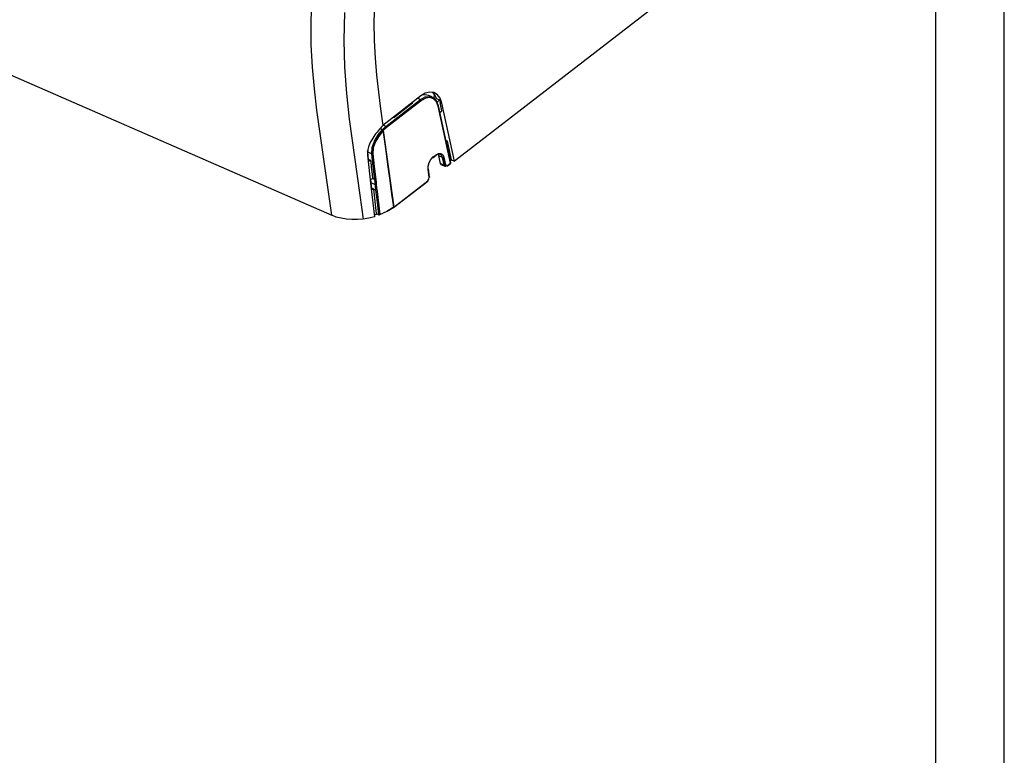
# Model space of a CAD drawing. Units: millimetres. Extents: x 2108 to 12326, y -809 to 1482.
# Drawn here: x 11776 to 12326, y 337 to 748 of the extents above; entities that cross this region are included whole.
import ezdxf

# ---------------------------------------------------------------- set-up
doc = ezdxf.new("R2010")
doc.units = ezdxf.units.MM
doc.layers.get('0').update_dxf_attribs({"linetype": 'CONTINUOUS'})
doc.layers.add('TFR-TRI', color=7, linetype='CONTINUOUS', true_color=0xffffff)

msp = doc.modelspace()

# ---------------------------------------------------------------- linework, layer by layer
for p, q in [((12326.36, -808.83), (12326.36, 1481.92)), ((12287.81, 1443.36), (12287.81, -770.27))]:
    msp.add_line(p, q)
at = {"layer": 'TFR-TRI', "linetype": 'Continuous'}
for p, q in [((12177.45, 791.35), (12018.92, 668.95)), ((11938.78, 746.64), (11939.19, 759.72)), ((11974.17, 756.93), (11973.93, 746.55)), ((11957.33, 736.59), (11957.73, 751.96)), ((11938.92, 733.91), (11938.78, 746.64)), ((11973.93, 746.55), (11974.08, 736.44)), ((11729.23, 735.22), (11950.32, 638.59)), ((11939.57, 721.5), (11938.92, 733.91)), ((11957.71, 721.54), (11957.33, 736.59)), ((11974.08, 736.44), (11974.57, 726.58)), ((11940.63, 709.37), (11939.57, 721.5)), ((11958.75, 706.81), (11957.71, 721.54)), ((11974.57, 726.58), (11975.36, 716.92)), ((11975.36, 716.92), (11976.39, 707.44)), ((11942.06, 697.46), (11940.63, 709.37)), ((11960.32, 692.38), (11958.75, 706.81)), ((11976.39, 707.44), (11977.61, 698.09)), ((12000.11, 705.35), (11980.53, 690.23)), ((12000.04, 703.35), (12002.57, 704.78)), ((12002.63, 706.86), (12000.11, 705.35)), ((12002.64, 706.08), (12000.71, 705.78)), ((12002.57, 704.78), (12005.01, 705.14)), ((12005.13, 707.5), (12002.63, 706.86)), ((12004.4, 705.7), (12002.64, 706.08)), ((12006.51, 704.78), (12004.4, 705.7)), ((12005.01, 705.14), (12007.16, 704.42)), ((12007.43, 707.23), (12005.13, 707.5)), ((12007.97, 705.94), (12006.58, 707.44)), ((12009.4, 706.06), (12007.43, 707.23)), ((12007.62, 704.08), (12007.77, 706.23)), ((12008.99, 703.9), (12007.97, 705.94)), ((12010.91, 704.08), (12009.4, 706.06)), ((11980.59, 688.33), (12000.04, 703.35)), ((11980.86, 688.1), (12000.31, 703.12)), ((12000.47, 702.8), (11981.01, 687.78)), ((11995.55, 701.35), (11984.98, 693.18)), ((11995.55, 701.35), (11995.5, 701.78)), ((11998.43, 704.05), (12000.04, 703.35)), ((12000.04, 703.35), (12000.31, 703.12)), ((12000.31, 703.12), (12000.47, 702.8)), ((12002.89, 704.17), (12000.47, 702.8)), ((12005.24, 704.52), (12002.89, 704.17)), ((12007.31, 703.83), (12005.24, 704.52)), ((12007.16, 704.42), (12008.81, 702.68)), ((12008.9, 702.15), (12007.31, 703.83)), ((12008.34, 703.35), (12008.99, 703.9)), ((12008.81, 702.68), (12009.82, 700.06)), ((12009.86, 699.64), (12008.9, 702.15)), ((12008.99, 703.9), (12010.67, 703.17)), ((12009.21, 701.94), (12010.67, 703.17)), ((12009.82, 700.06), (12009.98, 699.88)), ((12009.98, 699.88), (12009.86, 699.64)), ((12016.8, 667.79), (12009.86, 699.64)), ((12016.92, 668.04), (12009.98, 699.9)), ((12010.67, 703.17), (12010.86, 702.48)), ((12010.86, 702.48), (12011.02, 701.77)), ((12011.86, 701.4), (12010.91, 704.08)), ((12011.02, 701.77), (12011.86, 701.4)), ((12011.89, 697.07), (12011.02, 701.77)), ((12018.92, 668.95), (12011.86, 701.4)), ((11943.68, 685.68), (11942.06, 697.46)), ((11977.61, 698.09), (11978.92, 688.8)), ((11984.98, 693.18), (11984.92, 693.62)), ((12010.8, 696.15), (12011.89, 697.07)), ((11961.76, 681.74), (11960.32, 692.38)), ((11978.76, 688.63), (11978.16, 688)), ((11978.71, 686.56), (11980.59, 688.33)), ((11978.84, 688.71), (11978.76, 688.63)), ((11978.92, 688.8), (11978.84, 688.71)), ((11978.93, 688.8), (11978.92, 688.8)), ((11978.92, 688.8), (11978.92, 688.8)), ((11980.53, 690.23), (11978.93, 688.8)), ((11980.59, 688.33), (11979.1, 688.98)), ((11980.59, 688.33), (11980.86, 688.1)), ((11984.98, 693.18), (11984.58, 693.36)), ((12014.22, 680.48), (12012.14, 689.98)), ((11947, 662.13), (11943.68, 685.68)), ((11973.83, 682.69), (11973.24, 681.79)), ((11974.43, 683.54), (11973.83, 682.69)), ((11974.25, 680.14), (11976.3, 683.57)), ((11975.05, 684.37), (11974.43, 683.54)), ((11974.57, 680.04), (11976.61, 683.38)), ((11976.79, 683.12), (11974.8, 679.85)), ((11975.68, 685.16), (11975.05, 684.37)), ((11976.32, 685.94), (11975.68, 685.16)), ((11976.3, 683.57), (11978.71, 686.57)), ((11976.94, 686.66), (11976.32, 685.94)), ((11976.61, 683.38), (11978.98, 686.33)), ((11979.12, 686), (11976.79, 683.12)), ((11977.56, 687.36), (11976.94, 686.66)), ((11977.43, 687.14), (11979.07, 686.42)), ((11978.16, 688), (11977.56, 687.36)), ((11978.71, 686.57), (11978.77, 686.54)), ((11978.71, 686.57), (11978.88, 686.49)), ((11978.77, 686.54), (11978.83, 686.5)), ((11978.83, 686.5), (11978.89, 686.45)), ((11978.88, 686.49), (11979.06, 686.41)), ((11978.89, 686.45), (11978.94, 686.39)), ((11978.94, 686.39), (11978.99, 686.32)), ((11980.86, 688.1), (11978.99, 686.31)), ((11978.99, 686.32), (11979.03, 686.25)), ((11979.03, 686.25), (11979.07, 686.17)), ((11979.07, 686.42), (11979.06, 686.41)), ((11980.49, 676.02), (11979.06, 686.41)), ((11979.13, 685.99), (11979.07, 686.42)), ((11979.07, 686.42), (11979.07, 686.42)), ((11979.07, 686.17), (11979.1, 686.1)), ((11979.1, 686.1), (11979.11, 686.05)), ((11979.11, 686.05), (11979.12, 686)), ((11979.12, 686), (11982.06, 664.62)), ((11981.01, 687.78), (11979.13, 685.99)), ((11980.86, 688.1), (11981.01, 687.78)), ((11963.27, 671.15), (11961.76, 681.74)), ((11971.42, 678.37), (11970.87, 676.89)), ((11972.01, 679.63), (11971.42, 678.37)), ((11972.68, 680.88), (11972.01, 679.63)), ((11973.24, 681.79), (11972.68, 680.88)), ((11972.96, 676.53), (11974.25, 680.14)), ((11973.2, 676.36), (11973.76, 678.21)), ((11974.8, 679.85), (11973.52, 676.41)), ((11973.76, 678.21), (11974.57, 680.04)), ((12014.22, 680.48), (12014.21, 680.47)), ((12015.11, 680.12), (12014.22, 680.48)), ((12014.42, 679.53), (12015.11, 680.12)), ((12017.28, 669.71), (12015.11, 680.12)), ((11970.5, 675.42), (11970.34, 673.77)), ((11970.34, 673.77), (11970.34, 672.15)), ((11970.34, 672.15), (11972.26, 654.91)), ((11970.43, 674.06), (11970.38, 674.71)), ((11970.43, 674.06), (11972.74, 673.05)), ((11970.93, 669.83), (11970.43, 674.06)), ((11970.87, 676.89), (11970.5, 675.42)), ((11972.74, 673.05), (11972.96, 676.53)), ((11973, 673.01), (11972.74, 673.05)), ((11973.56, 665.85), (11972.74, 673.05)), ((11972.95, 674.54), (11973.2, 676.36)), ((11973.01, 672.79), (11972.95, 674.54)), ((11973.29, 673.06), (11973, 673.01)), ((11973.01, 672.79), (11974.63, 658.6)), ((11973.52, 676.41), (11973.29, 673.06)), ((11973.29, 673.06), (11974.11, 665.85)), ((11981.92, 665.63), (11980.49, 676.02)), ((12007.05, 671.01), (12008.65, 672.24)), ((12007.12, 671.26), (12008.72, 672.49)), ((12010.08, 672.96), (12008.4, 672.24)), ((12008.65, 672.24), (12008.72, 672.34)), ((12008.72, 672.49), (12010.11, 673.21)), ((12008.72, 672.34), (12008.72, 672.49)), ((12010.3, 671.81), (12009.85, 672.93)), ((12011.5, 672.48), (12010.08, 672.96)), ((12010.11, 673.21), (12011.4, 673.18)), ((12012.33, 670.92), (12010.3, 671.81)), ((12011.21, 667.64), (12010.3, 671.81)), ((12011.4, 673.18), (12012.43, 672.43)), ((12012.33, 670.92), (12011.5, 672.48)), ((12012.43, 672.43), (12013.03, 671.04)), ((11964.76, 660.55), (11963.27, 671.15)), ((11972.25, 669.25), (11970.73, 668.79)), ((11972.25, 669.25), (11970.93, 669.83)), ((11972.38, 667.99), (11972.25, 669.25)), ((11972.52, 666.72), (11972.38, 667.99)), ((11972.65, 665.45), (11972.52, 666.72)), ((12004.27, 666.07), (12004.83, 668.07)), ((12004.83, 668.07), (12005.82, 669.89)), ((12005.82, 669.89), (12007.12, 671.26)), ((12006.81, 671), (12007.06, 671.01)), ((12007.06, 671.01), (12007.12, 671.26)), ((12011.21, 667.64), (12013.24, 666.75)), ((12011.75, 666.88), (12011.21, 667.64)), ((12011.75, 666.88), (12013.76, 666)), ((12013.24, 666.75), (12012.33, 670.92)), ((12012.33, 670.92), (12012.69, 670.89)), ((12013.58, 666.73), (12012.68, 670.89)), ((12012.69, 670.89), (12013.03, 671.04)), ((12013.03, 671.04), (12013.93, 666.88)), ((12013.24, 666.75), (12013.59, 666.73)), ((12013.82, 665.98), (12013.24, 666.75)), ((12013.59, 666.73), (12013.93, 666.88)), ((12014.79, 666.23), (12013.82, 665.98)), ((12013.93, 666.88), (12014.38, 666.3)), ((12014.38, 666.3), (12015.11, 666.48)), ((12014.79, 666.23), (12015.04, 666.24)), ((12015.04, 666.24), (12016.73, 667.54)), ((12015.04, 666.24), (12015.11, 666.48)), ((12015.11, 666.48), (12016.8, 667.79)), ((12016.66, 669.23), (12017.28, 669.71)), ((12016.73, 667.54), (12016.8, 667.64)), ((12016.8, 667.79), (12016.9, 667.91)), ((12016.8, 667.64), (12016.8, 667.79)), ((12016.9, 667.91), (12016.92, 668.04)), ((12017.24, 669.68), (12018.92, 668.95)), ((11950.32, 638.59), (11947, 662.13)), ((11972.78, 664.18), (11972.65, 665.45)), ((11973.05, 661.65), (11972.78, 664.18)), ((11973.31, 659.11), (11973.05, 661.65)), ((11974.39, 658.64), (11973.56, 665.85)), ((11974.11, 665.85), (11974.94, 658.64)), ((11982.97, 658.02), (11981.92, 665.63)), ((11982.06, 664.62), (11984.99, 643.24)), ((12004.2, 664.56), (12004.37, 664.39)), ((12004.24, 664.17), (12004.27, 666.07)), ((12004.37, 664.39), (12004.24, 664.17)), ((12004.83, 659.88), (12004.24, 664.17)), ((12004.96, 660.09), (12004.37, 664.39)), ((11966.26, 649.95), (11964.76, 660.55)), ((11971.86, 658.67), (11973.31, 659.11)), ((11972.46, 656.71), (11972.21, 658.8)), ((11972.45, 656.73), (11974.72, 655.74)), ((11972.63, 655.25), (11972.46, 656.71)), ((11972.8, 653.79), (11972.63, 655.25)), ((11973.31, 659.11), (11974.39, 658.64)), ((11974.65, 658.6), (11974.39, 658.64)), ((11974.55, 657.18), (11974.39, 658.64)), ((11974.72, 655.72), (11974.55, 657.18)), ((11974.63, 658.6), (11975.29, 652.76)), ((11974.94, 658.64), (11974.65, 658.6)), ((11974.89, 654.26), (11974.72, 655.72)), ((11974.94, 658.64), (11975.1, 657.18)), ((11975.1, 657.18), (11975.27, 655.72)), ((11975.27, 655.72), (11975.43, 654.27)), ((11984.01, 650.41), (11982.97, 658.02)), ((11984.93, 642.98), (12003.98, 657.7)), ((11985, 643.24), (12004.05, 657.94)), ((12003.98, 657.7), (12004.04, 657.8)), ((12004.04, 657.8), (12004.05, 657.94)), ((12004.05, 657.94), (12004.67, 658.81)), ((12004.67, 658.81), (12004.83, 659.88)), ((12004.93, 659.98), (12004.83, 659.88)), ((12004.96, 660.09), (12004.93, 659.98)), ((11967.21, 643.22), (11966.26, 649.95)), ((11972.26, 654.91), (11974.18, 637.68)), ((11973.92, 653.3), (11972.5, 652.88)), ((11972.8, 653.79), (11973.36, 653.55)), ((11973.36, 653.55), (11973.92, 653.3)), ((11975.35, 639.65), (11973.92, 653.3)), ((11973.92, 653.3), (11974.44, 653.07)), ((11974.44, 653.07), (11974.96, 652.85)), ((11975.06, 652.8), (11974.89, 654.26)), ((11974.96, 652.85), (11975.06, 652.8)), ((11975.32, 652.76), (11975.06, 652.8)), ((11975.84, 645.95), (11975.06, 652.8)), ((11975.6, 652.81), (11975.32, 652.76)), ((11975.43, 654.27), (11975.6, 652.81)), ((11975.6, 652.81), (11975.65, 652.39)), ((11975.65, 652.39), (11975.7, 651.97)), ((11975.7, 651.97), (11975.88, 650.31)), ((11975.88, 650.31), (11976.07, 648.64)), ((11984.5, 646.83), (11984.01, 650.41)), ((11976.62, 639.09), (11975.84, 645.95)), ((11976.07, 648.64), (11976.62, 643.87)), ((11985, 643.24), (11984.5, 646.83)), ((11952.85, 637.65), (11950.32, 638.59)), ((11968.16, 636.49), (11967.21, 643.22)), ((11974.07, 638.78), (11975.92, 639.4)), ((11975.35, 639.65), (11976.62, 639.09)), ((11975.35, 639.62), (11975.35, 639.65)), ((11975.36, 639.59), (11975.35, 639.62)), ((11975.39, 639.52), (11975.36, 639.59)), ((11975.43, 639.47), (11975.39, 639.52)), ((11975.54, 639.4), (11975.43, 639.47)), ((11975.54, 639.4), (11976.75, 638.87)), ((11976.62, 643.87), (11977.16, 639.09)), ((11976.62, 639.09), (11976.88, 639.05)), ((11976.62, 639.09), (11976.66, 638.95)), ((11976.66, 638.95), (11976.75, 638.87)), ((11976.88, 639.05), (11977.16, 639.09)), ((11981.12, 640.75), (11977.01, 638.93)), ((11977.17, 638.93), (11977.13, 638.86)), ((11977.16, 639.09), (11981.36, 640.96)), ((11977.16, 639.09), (11977.17, 638.93)), ((11984.67, 642.98), (11981.12, 640.75)), ((11981.36, 640.96), (11984.99, 643.24)), ((11984.68, 642.98), (11984.67, 642.98)), ((11984.67, 642.98), (11984.67, 642.98)), ((11984.68, 642.98), (11984.74, 642.96)), ((11984.72, 642.96), (11984.68, 642.98)), ((11984.76, 642.95), (11984.72, 642.96)), ((11984.74, 642.96), (11984.8, 642.95)), ((11984.82, 642.95), (11984.76, 642.95)), ((11984.8, 642.95), (11984.85, 642.95)), ((11984.87, 642.96), (11984.82, 642.95)), ((11984.85, 642.95), (11984.9, 642.97)), ((11984.91, 642.98), (11984.87, 642.96)), ((11984.9, 642.97), (11984.94, 642.99)), ((11984.95, 643.01), (11984.91, 642.98)), ((11984.94, 642.99), (11984.97, 643.03)), ((11984.98, 643.06), (11984.95, 643.01)), ((11984.97, 643.03), (11984.99, 643.08)), ((11984.99, 643.11), (11984.98, 643.06)), ((11984.99, 643.24), (11985, 643.17)), ((11985, 643.17), (11984.99, 643.11)), ((11984.99, 643.08), (11985, 643.14)), ((11985, 643.18), (11985, 643.24)), ((11985, 643.14), (11985, 643.18)), ((11955.59, 636.93), (11952.85, 637.65)), ((11958.53, 636.45), (11955.59, 636.93)), ((11961.59, 636.2), (11958.53, 636.45)), ((11964.74, 636.21), (11961.59, 636.2)), ((11967.93, 636.46), (11964.74, 636.21)), ((11971.08, 636.95), (11967.93, 636.46)), ((11974.18, 637.68), (11971.08, 636.95))]:
    msp.add_line(p, q, dxfattribs=at)
for centre, start, end in [((12016.43, 667.94), 307.6715, 12.281), ((11976.95, 639.33), 246.3905, 290.222)]:
    msp.add_arc(centre, 0.5, start, end, dxfattribs=at)

doc.saveas('drawing.dxf')
